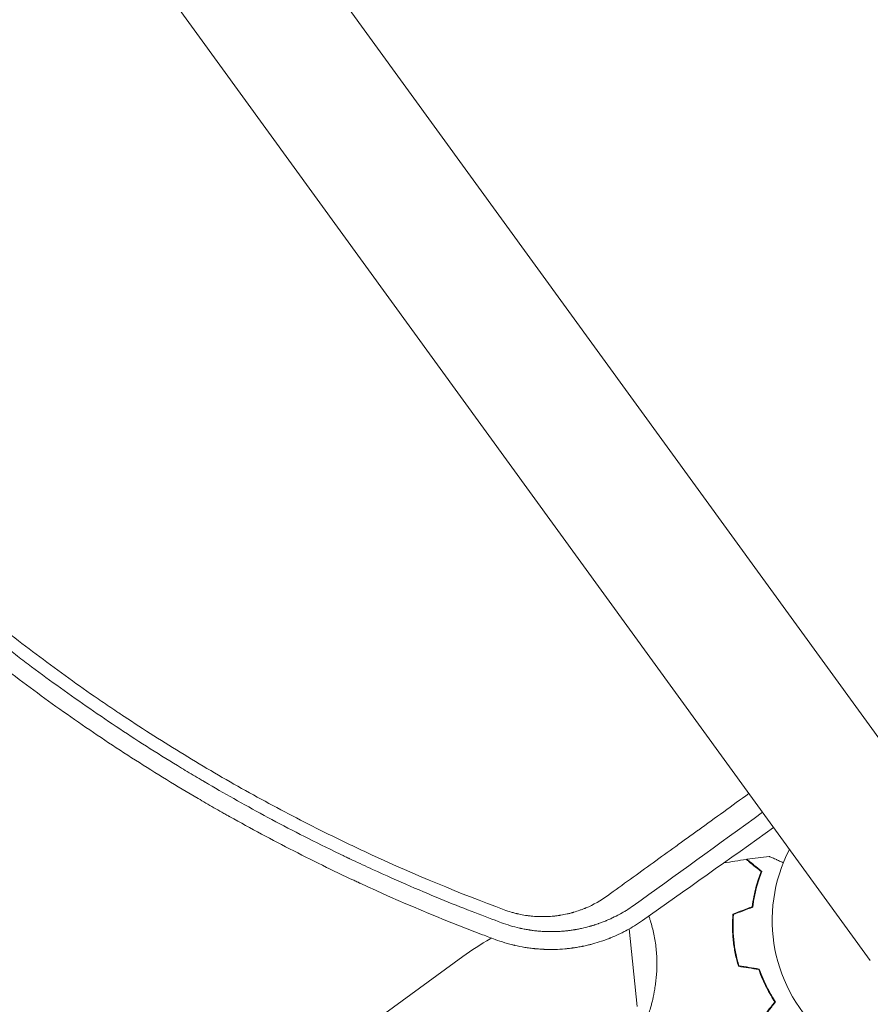
# Model space of a CAD drawing. Units: millimetres. Extents: x -7830 to 6103, y -4077 to 4338.
# Drawn here: x -3147 to -2849, y -364 to -18 of the extents above; entities that cross this region are included whole.
import ezdxf

# ---------------------------------------------------------------- set-up
doc = ezdxf.new("R2010")
doc.units = ezdxf.units.MM
doc.header["$LTSCALE"] = 20
doc.layers.add('2d', color=230, linetype='Continuous')

msp = doc.modelspace()

# ---------------------------------------------------------------- linework, layer by layer
at = {"layer": '2d', "lineweight": 0}
for p, q in [((-2809.51, -320.16, 709.09), (-3445.49, 555.2, 709.09)), ((-3484.56, 526.8, 709.09), (-2848.58, -348.55, 709.09)), ((-2933.29, -337.44, 709.09), (-2930.44, -364.62, 709.09)), ((-2991.7, -347.16, 709.09), (-4222.83, -1241.63, 709.09)), ((-2895.56, -348.07, 709.09), (-2895.38, -347.95, 709.09)), ((-2893.68, -350.73, 709.09), (-2893.46, -350.57, 709.09)), ((-2925.33, -363.58, 709.09), (-2925.33, -363.58, 709.09)), ((-2882.41, -363.49, 709.09), (-2882.3, -363.64, 709.09))]:
    msp.add_line(p, q, dxfattribs=at)
msp.add_arc((-2829.04, -334.36, 709.09), 54, 152.5656, 99.4344, dxfattribs=at)
for points, knots in [([(-3288.47, -86.4, 709.09), (-3283.73, -93.4, 709.09), (-3278.88, -100.29, 709.09), (-3271.43, -110.43, 709.09), (-3268.92, -113.78, 709.09), (-3265.11, -118.76, 709.09), (-3263.2, -121.23, 709.09), (-3260.95, -124.1, 709.09), (-3259.82, -125.53, 709.09), (-3259.34, -126.14, 709.09), (-3259.01, -126.55, 709.09), (-3258.85, -126.75, 709.09), (-3253.47, -133.51, 709.09), (-3248.12, -139.97, 709.09), (-3239.89, -149.52, 709.09), (-3235.73, -154.26, 709.09), (-3230.79, -159.71, 709.09), (-3228.3, -162.43, 709.09), (-3227.05, -163.78, 709.09), (-3226.51, -164.36, 709.09), (-3226.15, -164.74, 709.09), (-3225.97, -164.93, 709.09), (-3220.02, -171.32, 709.09), (-3214.15, -177.38, 709.09), (-3205.19, -186.27, 709.09), (-3202.18, -189.2, 709.09), (-3197.63, -193.54, 709.09), (-3195.35, -195.7, 709.09), (-3193.05, -197.83, 709.09), (-3191.52, -199.26, 709.09), (-3190.75, -199.96, 709.09), (-3183.81, -206.33, 709.09), (-3177.51, -211.89, 709.09), (-3167.89, -220.05, 709.09), (-3164.65, -222.74, 709.09), (-3159.75, -226.74, 709.09), (-3157.29, -228.73, 709.09), (-3154.4, -231.02, 709.09), (-3152.95, -232.17, 709.09), (-3152.33, -232.66, 709.09), (-3151.91, -232.98, 709.09), (-3151.7, -233.15, 709.09), (-3144.89, -238.48, 709.09), (-3138.18, -243.53, 709.09), (-3127.97, -250.91, 709.09), (-3122.83, -254.54, 709.09), (-3116.77, -258.7, 709.09), (-3113.72, -260.76, 709.09), (-3112.19, -261.78, 709.09), (-3111.43, -262.29, 709.09), (-3111.1, -262.51, 709.09), (-3110.88, -262.65, 709.09), (-3110.77, -262.73, 709.09), (-3103.73, -267.4, 709.09), (-3096.71, -271.88, 709.09), (-3086.03, -278.39, 709.09), (-3082.45, -280.53, 709.09), (-3075.25, -284.74, 709.09), (-3071.63, -286.81, 709.09), (-3060.7, -292.91, 709.09), (-3053.34, -296.83, 709.09), (-3042.21, -302.49, 709.09), (-3038.49, -304.34, 709.09), (-3032.88, -307.06, 709.09), (-3031, -307.96, 709.09), (-3027.25, -309.74, 709.09), (-3025.36, -310.62, 709.09), (-3008.42, -318.43, 709.09), (-2992.95, -324.85, 709.09), (-2977.14, -330.7, 709.09)], [0, 0, 0, 0, 0.0625, 0.0625, 0.09375, 0.09375, 0.109375, 0.117187, 0.121094, 0.123047, 0.123047, 0.125, 0.125, 0.1875, 0.1875, 0.21875, 0.234375, 0.242187, 0.246094, 0.248047, 0.248047, 0.25, 0.25, 0.3125, 0.3125, 0.34375, 0.34375, 0.359375, 0.367187, 0.367187, 0.375, 0.375, 0.4375, 0.4375, 0.46875, 0.46875, 0.484375, 0.492187, 0.496094, 0.498047, 0.498047, 0.5, 0.5, 0.5625, 0.5625, 0.59375, 0.609375, 0.617187, 0.621094, 0.623047, 0.624023, 0.624023, 0.625, 0.625, 0.6875, 0.6875, 0.71875, 0.71875, 0.75, 0.75, 0.8125, 0.8125, 0.84375, 0.84375, 0.859375, 0.859375, 0.875, 0.875, 1, 1, 1, 1]), ([(-2978.12, -335.23, 709.09), (-2983.93, -333.08, 709.09), (-2990.64, -330.51, 709.09), (-3005.76, -324.34, 709.09), (-3014.17, -320.74, 709.09), (-3025.68, -315.47, 709.09), (-3028.04, -314.38, 709.09), (-3030.74, -313.1, 709.09), (-3031.07, -312.94, 709.09), (-3031.41, -312.78, 709.09), (-3031.49, -312.75, 709.09), (-3031.52, -312.73, 709.09), (-3031.62, -312.69, 709.09), (-3031.81, -312.59, 709.09), (-3032.53, -312.25, 709.09), (-3034.22, -311.44, 709.09), (-3035.77, -310.7, 709.09), (-3040.89, -308.21, 709.09), (-3044.87, -306.22, 709.09), (-3056.53, -300.26, 709.09), (-3063.88, -296.3, 709.09), (-3074.33, -290.45, 709.09), (-3077.71, -288.51, 709.09), (-3081.4, -286.35, 709.09), (-3081.86, -286.08, 709.09), (-3082.32, -285.81, 709.09), (-3082.4, -285.77, 709.09), (-3082.43, -285.75, 709.09), (-3082.49, -285.72, 709.09), (-3082.63, -285.63, 709.09), (-3083.01, -285.41, 709.09), (-3084.29, -284.66, 709.09), (-3087.3, -282.87, 709.09), (-3097.42, -276.75, 709.09), (-3106.41, -271.02, 709.09), (-3120.53, -261.61, 709.09), (-3127.46, -256.8, 709.09), (-3137.66, -249.43, 709.09), (-3141.03, -246.94, 709.09), (-3146.03, -243.17, 709.09), (-3147.69, -241.91, 709.09), (-3150.16, -240.01, 709.09), (-3151.39, -239.06, 709.09), (-3152.82, -237.95, 709.09), (-3153.54, -237.39, 709.09), (-3153.9, -237.11, 709.09), (-3154.07, -236.97, 709.09), (-3154.16, -236.9, 709.09), (-3154.21, -236.87, 709.09), (-3154.23, -236.85, 709.09), (-3154.24, -236.84, 709.09), (-3154.25, -236.84, 709.09), (-3159.14, -233, 709.09), (-3164.77, -228.48, 709.09), (-3177.37, -217.93, 709.09), (-3184.33, -211.89, 709.09), (-3193.75, -203.3, 709.09), (-3195.67, -201.52, 709.09), (-3197.87, -199.47, 709.09), (-3198.14, -199.21, 709.09), (-3198.42, -198.95, 709.09), (-3198.48, -198.89, 709.09), (-3198.51, -198.87, 709.09), (-3198.6, -198.79, 709.09), (-3198.77, -198.62, 709.09), (-3199.41, -198.02, 709.09), (-3200.91, -196.61, 709.09), (-3202.27, -195.31, 709.09), (-3206.74, -191.03, 709.09), (-3210.14, -187.7, 709.09), (-3219.84, -178, 709.09), (-3225.63, -171.94, 709.09), (-3233.41, -163.53, 709.09), (-3235.86, -160.84, 709.09), (-3238.44, -157.96, 709.09), (-3238.73, -157.64, 709.09), (-3239.15, -157.16, 709.09), (-3239.29, -157.01, 709.09), (-3239.56, -156.7, 709.09), (-3240.25, -155.92, 709.09), (-3240.96, -155.12, 709.09), (-3242.7, -153.16, 709.09), (-3243.89, -151.79, 709.09), (-3250.06, -144.68, 709.09), (-3255.61, -138.07, 709.09), (-3263.22, -128.56, 709.09), (-3264.77, -126.6, 709.09), (-3266.56, -124.31, 709.09), (-3266.75, -124.06, 709.09), (-3267, -123.74, 709.09), (-3267.05, -123.68, 709.09), (-3267.15, -123.55, 709.09), (-3267.29, -123.37, 709.09), (-3267.82, -122.69, 709.09), (-3269.04, -121.11, 709.09), (-3270.15, -119.66, 709.09), (-3273.79, -114.89, 709.09), (-3276.53, -111.21, 709.09), (-3284.25, -100.64, 709.09), (-3288.74, -94.19, 709.09), (-3292.64, -88.42, 709.09)], [0, 0, 0, 0, 0.0625, 0.0625, 0.125, 0.125, 0.140625, 0.140625, 0.142578, 0.142822, 0.142822, 0.143066, 0.143066, 0.143555, 0.144531, 0.148438, 0.15625, 0.15625, 0.1875, 0.1875, 0.25, 0.25, 0.28125, 0.28125, 0.285156, 0.285645, 0.285645, 0.285889, 0.285889, 0.286133, 0.287109, 0.289063, 0.296875, 0.3125, 0.375, 0.375, 0.4375, 0.4375, 0.46875, 0.46875, 0.484375, 0.484375, 0.492188, 0.496094, 0.498047, 0.499023, 0.499512, 0.499756, 0.499878, 0.499939, 0.499939, 0.5, 0.5, 0.5625, 0.5625, 0.625, 0.625, 0.640625, 0.640625, 0.642578, 0.642822, 0.642822, 0.643066, 0.643066, 0.643555, 0.644531, 0.648438, 0.65625, 0.65625, 0.6875, 0.6875, 0.75, 0.75, 0.78125, 0.78125, 0.785156, 0.785156, 0.787109, 0.787109, 0.789063, 0.796875, 0.796875, 0.8125, 0.8125, 0.875, 0.875, 0.890625, 0.890625, 0.892578, 0.892578, 0.893066, 0.893066, 0.893555, 0.894531, 0.898438, 0.90625, 0.90625, 0.9375, 0.9375, 1, 1, 1, 1]), ([(-3297.83, -91.99, 709.09), (-3293.09, -98.98, 709.09), (-3288.2, -105.91, 709.09), (-3280.62, -116.22, 709.09), (-3276.76, -121.35, 709.09), (-3272.17, -127.29, 709.09), (-3269.84, -130.25, 709.09), (-3268.67, -131.73, 709.09), (-3268.17, -132.37, 709.09), (-3267.83, -132.79, 709.09), (-3267.66, -133, 709.09), (-3262.08, -140, 709.09), (-3256.6, -146.6, 709.09), (-3248.28, -156.24, 709.09), (-3245.49, -159.41, 709.09), (-3241.28, -164.1, 709.09), (-3239.18, -166.43, 709.09), (-3236.71, -169.11, 709.09), (-3235.47, -170.45, 709.09), (-3234.94, -171.02, 709.09), (-3234.59, -171.4, 709.09), (-3234.41, -171.59, 709.09), (-3228.53, -177.91, 709.09), (-3222.66, -183.97, 709.09), (-3213.62, -192.96, 709.09), (-3209.04, -197.43, 709.09), (-3203.59, -202.6, 709.09), (-3200.83, -205.17, 709.09), (-3199.45, -206.45, 709.09), (-3198.76, -207.09, 709.09), (-3198.46, -207.36, 709.09), (-3198.26, -207.55, 709.09), (-3198.16, -207.64, 709.09), (-3191.64, -213.64, 709.09), (-3185.16, -219.36, 709.09), (-3175.38, -227.68, 709.09), (-3170.47, -231.77, 709.09), (-3164.72, -236.42, 709.09), (-3161.83, -238.72, 709.09), (-3160.39, -239.87, 709.09), (-3159.67, -240.44, 709.09), (-3159.36, -240.68, 709.09), (-3159.15, -240.84, 709.09), (-3159.05, -240.92, 709.09), (-3152.24, -246.27, 709.09), (-3145.4, -251.44, 709.09), (-3131.54, -261.49, 709.09), (-3124.52, -266.38, 709.09), (-3110.27, -275.89, 709.09), (-3103.05, -280.51, 709.09), (-3092.07, -287.24, 709.09), (-3086.54, -290.55, 709.09), (-3080.03, -294.33, 709.09), (-3076.76, -296.19, 709.09), (-3075.12, -297.12, 709.09), (-3074.3, -297.58, 709.09), (-3073.89, -297.81, 709.09), (-3073.71, -297.91, 709.09), (-3073.59, -297.98, 709.09), (-3073.53, -298.01, 709.09), (-3066.17, -302.14, 709.09), (-3058.71, -306.14, 709.09), (-3047.27, -311.98, 709.09), (-3043.42, -313.9, 709.09), (-3037.58, -316.75, 709.09), (-3034.65, -318.16, 709.09), (-3031.2, -319.78, 709.09), (-3029.47, -320.59, 709.09), (-3028.6, -321, 709.09), (-3028.23, -321.17, 709.09), (-3027.98, -321.28, 709.09), (-3027.85, -321.34, 709.09), (-3013.48, -327.99, 709.09), (-2999.15, -334, 709.09), (-2984.76, -339.46, 709.09)], [0, 0, 0, 0, 0.0625, 0.0625, 0.09375, 0.109375, 0.1171875, 0.1210938, 0.1230469, 0.1230469, 0.125, 0.125, 0.1875, 0.1875, 0.21875, 0.21875, 0.234375, 0.2421875, 0.2460938, 0.2480469, 0.2480469, 0.25, 0.25, 0.3125, 0.3125, 0.34375, 0.359375, 0.3671875, 0.3710938, 0.3730469, 0.3740234, 0.3740234, 0.375, 0.375, 0.4375, 0.4375, 0.46875, 0.484375, 0.4921875, 0.4960938, 0.4980469, 0.4990234, 0.4990234, 0.5, 0.5, 0.5625, 0.5625, 0.625, 0.625, 0.6875, 0.6875, 0.71875, 0.734375, 0.7421875, 0.7460938, 0.7480469, 0.7490234, 0.7495117, 0.7495117, 0.75, 0.75, 0.8125, 0.8125, 0.84375, 0.84375, 0.859375, 0.8671875, 0.8710938, 0.8730469, 0.8740234, 0.8740234, 0.875, 0.875, 0.988428, 0.988428, 0.988428, 0.988428]), ([(-2940.87, -325.76, 709.09), (-2935.51, -321.89, 709.09), (-2930.17, -318.03, 709.09), (-2922.2, -312.27, 709.09), (-2918.22, -309.39, 709.09), (-2913.59, -306.04, 709.09), (-2911.28, -304.37, 709.09), (-2910.13, -303.54, 709.09), (-2909.55, -303.12, 709.09), (-2909.26, -302.92, 709.09), (-2909.12, -302.81, 709.09), (-2909.05, -302.77, 709.09), (-2909.01, -302.74, 709.09), (-2908.99, -302.72, 709.09), (-2903.02, -298.41, 709.09), (-2897.1, -294.13, 709.09), (-2891.21, -289.87, 709.09)], [0, 0, 0, 0, 0.25, 0.25, 0.375, 0.4375, 0.46875, 0.484375, 0.4921875, 0.4960938, 0.4980469, 0.4990234, 0.4990234, 0.5, 0.5, 0.7711336, 0.7711336, 0.7711336, 0.7711336]), ([(-2886.89, -317.31, 709.09), (-2887.5, -316.82, 709.09), (-2888.06, -316.36, 709.09), (-2889.1, -315.52, 709.09), (-2889.58, -315.13, 709.09), (-2890.22, -314.61, 709.09), (-2890.42, -314.45, 709.09), (-2890.79, -314.15, 709.09), (-2890.97, -314.01, 709.09), (-2891.43, -313.63, 709.09), (-2891.67, -313.44, 709.09), (-2891.93, -313.23, 709.09), (-2892, -313.17, 709.09), (-2892.09, -313.1, 709.09), (-2892.12, -313.07, 709.09), (-2892.15, -313.05, 709.09), (-2892.16, -313.04, 709.09), (-2892.18, -313.03, 709.09), (-2892.18, -313.02, 709.09), (-2892.19, -313.02, 709.09), (-2892.19, -313.02, 709.09), (-2892.19, -313.02, 709.09)], [0, 0, 0, 0, 0.00350666, 0.00350666, 0.00701332, 0.00701332, 0.00876665, 0.00876665, 0.01051997, 0.01051997, 0.01402663, 0.01402663, 0.01577996, 0.01577996, 0.01753329, 0.01753329, 0.02103995, 0.02103995, 0.02454661, 0.02454661, 0.02744921, 0.02744921, 0.02744921, 0.02744921]), ([(-2886.65, -317.24, 709.09), (-2887.26, -316.75, 709.09), (-2887.82, -316.3, 709.09), (-2888.86, -315.46, 709.09), (-2889.33, -315.07, 709.09), (-2889.97, -314.56, 709.09), (-2890.17, -314.4, 709.09), (-2890.54, -314.1, 709.09), (-2890.71, -313.96, 709.09), (-2891.17, -313.58, 709.09), (-2891.42, -313.39, 709.09), (-2891.67, -313.18, 709.09), (-2891.73, -313.13, 709.09), (-2891.8, -313.07, 709.09), (-2891.82, -313.06, 709.09), (-2891.85, -313.04, 709.09), (-2891.86, -313.03, 709.09), (-2891.88, -313.01, 709.09), (-2891.89, -313, 709.09), (-2891.91, -312.99, 709.09), (-2891.91, -312.99, 709.09), (-2891.92, -312.98, 709.09), (-2891.92, -312.98, 709.09), (-2891.92, -312.98, 709.09)], [0, 0, 0, 0, 0.0035063, 0.0035063, 0.0070126, 0.0070126, 0.00876575, 0.00876575, 0.0105189, 0.0105189, 0.0140252, 0.0140252, 0.01577835, 0.01577835, 0.01665493, 0.01665493, 0.0175315, 0.0175315, 0.02103781, 0.02103781, 0.02454411, 0.02454411, 0.0274484, 0.0274484, 0.0274484, 0.0274484]), ([(-2884.07, -311.97, 709.09), (-2884.07, -311.97, 709.09), (-2884.06, -311.97, 709.09), (-2884.05, -311.98, 709.09), (-2884.04, -311.98, 709.09), (-2884.02, -311.99, 709.09), (-2884.02, -311.99, 709.09), (-2884.01, -311.99, 709.09)], [0.032466378, 0.032466378, 0.032466378, 0.032466378, 0.03756195, 0.03756195, 0.041318145, 0.041318145, 0.042083011, 0.042083011, 0.042083011, 0.042083011]), ([(-2884.07, -311.97, 709.09), (-2884.07, -311.97, 709.09), (-2884.06, -311.97, 709.09), (-2884.05, -311.98, 709.09), (-2884.04, -311.98, 709.09), (-2884.02, -311.99, 709.09), (-2884.02, -311.99, 709.09), (-2884, -312, 709.09), (-2883.99, -312.01, 709.09), (-2883.91, -312.04, 709.09), (-2883.82, -312.08, 709.09), (-2883.45, -312.24, 709.09), (-2883.07, -312.41, 709.09), (-2882.35, -312.73, 709.09), (-2882.08, -312.85, 709.09), (-2881.51, -313.11, 709.09), (-2881.2, -313.25, 709.09), (-2880.34, -313.63, 709.09), (-2879.75, -313.89, 709.09), (-2879.13, -314.17, 709.09)], [0.03093242, 0.03093242, 0.03093242, 0.03093242, 0.03756195, 0.03756195, 0.04131815, 0.04131815, 0.04225719, 0.04225719, 0.04319624, 0.04319624, 0.04507434, 0.04507434, 0.04883054, 0.04883054, 0.05070863, 0.05070863, 0.05258673, 0.05258673, 0.0557087, 0.0557087, 0.0557087, 0.0557087]), ([(-2890.04, -329.62, 709.09), (-2889.89, -328.38, 709.09), (-2889.7, -327.2, 709.09), (-2889.25, -324.93, 709.09), (-2889, -323.85, 709.09), (-2888.45, -321.79, 709.09), (-2888.15, -320.81, 709.09), (-2887.53, -318.96, 709.09), (-2887.21, -318.1, 709.09), (-2886.89, -317.31, 709.09)], [0, 0, 0, 0, 0.00398181, 0.00398181, 0.00796362, 0.00796362, 0.01194542, 0.01194542, 0.01592723, 0.01592723, 0.01592723, 0.01592723]), ([(-2889.86, -329.76, 709.09), (-2889.71, -328.5, 709.09), (-2889.51, -327.3, 709.09), (-2889.06, -324.99, 709.09), (-2888.8, -323.9, 709.09), (-2888.38, -322.32, 709.09), (-2888.24, -321.81, 709.09), (-2887.93, -320.82, 709.09), (-2887.78, -320.33, 709.09), (-2887.3, -318.92, 709.09), (-2886.98, -318.04, 709.09), (-2886.65, -317.24, 709.09)], [0, 0, 0, 0, 0.00404294, 0.00404294, 0.00808588, 0.00808588, 0.01010735, 0.01010735, 0.01212882, 0.01212882, 0.01617176, 0.01617176, 0.01617176, 0.01617176]), ([(-2977.14, -330.7, 709.09), (-2976.32, -331, 709.09), (-2975.08, -331.42, 709.09), (-2973.62, -331.82, 709.09), (-2972.88, -332.01, 709.09), (-2972.51, -332.1, 709.09), (-2972.35, -332.13, 709.09), (-2972.25, -332.16, 709.09), (-2972.19, -332.17, 709.09), (-2971.32, -332.37, 709.09), (-2970.07, -332.6, 709.09), (-2968.59, -332.81, 709.09), (-2967.84, -332.89, 709.09), (-2967.47, -332.93, 709.09), (-2967.31, -332.95, 709.09), (-2967.2, -332.96, 709.09), (-2967.15, -332.96, 709.09), (-2966.27, -333.04, 709.09), (-2965.02, -333.11, 709.09), (-2963.57, -333.12, 709.09), (-2962.84, -333.11, 709.09), (-2962.48, -333.1, 709.09), (-2962.32, -333.1, 709.09), (-2962.22, -333.09, 709.09), (-2962.17, -333.09, 709.09), (-2961.31, -333.06, 709.09), (-2960.1, -332.97, 709.09), (-2958.7, -332.81, 709.09), (-2958.01, -332.71, 709.09), (-2957.66, -332.66, 709.09), (-2957.51, -332.63, 709.09), (-2957.41, -332.62, 709.09), (-2957.36, -332.61, 709.09), (-2956.54, -332.47, 709.09), (-2955.39, -332.25, 709.09), (-2954.06, -331.93, 709.09), (-2953.4, -331.75, 709.09), (-2953.08, -331.66, 709.09), (-2952.94, -331.62, 709.09), (-2952.84, -331.59, 709.09), (-2952.79, -331.58, 709.09), (-2952.02, -331.35, 709.09), (-2950.95, -331.01, 709.09), (-2949.72, -330.55, 709.09), (-2949.1, -330.3, 709.09), (-2948.8, -330.18, 709.09), (-2948.67, -330.13, 709.09), (-2948.58, -330.09, 709.09), (-2948.54, -330.07, 709.09), (-2945.78, -328.91, 709.09), (-2943.24, -327.47, 709.09), (-2940.87, -325.76, 709.09)], [0, 0, 0, 0, 0.0625, 0.09375, 0.109375, 0.117187, 0.121094, 0.121094, 0.125, 0.125, 0.1875, 0.21875, 0.234375, 0.242188, 0.246094, 0.246094, 0.25, 0.25, 0.3125, 0.34375, 0.359375, 0.367188, 0.371094, 0.371094, 0.375, 0.375, 0.4375, 0.46875, 0.484375, 0.492187, 0.496094, 0.496094, 0.5, 0.5, 0.5625, 0.59375, 0.609375, 0.617188, 0.621094, 0.621094, 0.625, 0.625, 0.6875, 0.71875, 0.734375, 0.742188, 0.746094, 0.746094, 0.75, 0.75, 1, 1, 1, 1]), ([(-2931.81, -329.29, 709.09), (-2932.65, -329.87, 709.09), (-2933.47, -330.41, 709.09), (-2934.65, -331.14, 709.09), (-2935.04, -331.37, 709.09), (-2935.61, -331.7, 709.09), (-2935.89, -331.87, 709.09), (-2936.22, -332.05, 709.09), (-2936.38, -332.14, 709.09), (-2936.46, -332.18, 709.09), (-2936.5, -332.2, 709.09), (-2936.52, -332.21, 709.09), (-2936.53, -332.22, 709.09), (-2936.53, -332.22, 709.09), (-2937.41, -332.7, 709.09), (-2938.27, -333.14, 709.09), (-2939.55, -333.74, 709.09), (-2939.97, -333.94, 709.09), (-2940.6, -334.22, 709.09), (-2940.92, -334.35, 709.09), (-2941.28, -334.5, 709.09), (-2941.46, -334.58, 709.09), (-2941.55, -334.62, 709.09), (-2941.6, -334.64, 709.09), (-2941.62, -334.64, 709.09), (-2941.63, -334.65, 709.09), (-2941.64, -334.65, 709.09), (-2942.14, -334.86, 709.09), (-2942.61, -335.04, 709.09), (-2943.28, -335.29, 709.09), (-2943.61, -335.41, 709.09), (-2943.97, -335.54, 709.09), (-2944.15, -335.6, 709.09), (-2944.24, -335.63, 709.09), (-2944.28, -335.65, 709.09), (-2944.3, -335.65, 709.09), (-2944.31, -335.66, 709.09), (-2944.32, -335.66, 709.09), (-2944.56, -335.74, 709.09), (-2944.91, -335.86, 709.09), (-2945.3, -335.99, 709.09), (-2945.5, -336.05, 709.09), (-2945.6, -336.08, 709.09), (-2945.65, -336.1, 709.09), (-2945.68, -336.1, 709.09), (-2945.69, -336.11, 709.09), (-2945.69, -336.11, 709.09), (-2945.7, -336.11, 709.09), (-2945.7, -336.11, 709.09), (-2945.78, -336.14, 709.09), (-2945.93, -336.18, 709.09), (-2946.28, -336.29, 709.09), (-2946.41, -336.33, 709.09), (-2946.65, -336.4, 709.09), (-2946.77, -336.43, 709.09), (-2946.93, -336.48, 709.09), (-2947.01, -336.5, 709.09), (-2947.05, -336.51, 709.09), (-2947.07, -336.52, 709.09), (-2947.08, -336.52, 709.09), (-2947.09, -336.52, 709.09), (-2947.09, -336.52, 709.09), (-2948.03, -336.79, 709.09), (-2948.99, -337.02, 709.09), (-2950.45, -337.34, 709.09), (-2951.18, -337.49, 709.09), (-2952.05, -337.65, 709.09), (-2952.48, -337.72, 709.09), (-2952.7, -337.75, 709.09), (-2952.81, -337.77, 709.09), (-2952.86, -337.78, 709.09), (-2952.89, -337.78, 709.09), (-2952.9, -337.78, 709.09), (-2952.91, -337.79, 709.09), (-2953.33, -337.85, 709.09), (-2953.82, -337.92, 709.09), (-2954.51, -338.01, 709.09), (-2954.67, -338.03, 709.09), (-2954.83, -338.05, 709.09), (-2954.87, -338.05, 709.09), (-2954.89, -338.05, 709.09), (-2954.94, -338.06, 709.09), (-2955.04, -338.07, 709.09), (-2955.39, -338.11, 709.09), (-2955.84, -338.15, 709.09), (-2956.22, -338.19, 709.09), (-2956.4, -338.2, 709.09), (-2956.46, -338.21, 709.09), (-2956.58, -338.22, 709.09), (-2956.88, -338.24, 709.09), (-2957.44, -338.28, 709.09), (-2957.96, -338.31, 709.09), (-2958.36, -338.33, 709.09), (-2958.49, -338.34, 709.09), (-2958.77, -338.35, 709.09), (-2958.91, -338.35, 709.09), (-2959.6, -338.37, 709.09), (-2960.13, -338.38, 709.09), (-2960.9, -338.38, 709.09), (-2961.16, -338.38, 709.09), (-2961.65, -338.37, 709.09), (-2961.91, -338.37, 709.09), (-2962.44, -338.35, 709.09), (-2962.72, -338.34, 709.09), (-2963.01, -338.32, 709.09), (-2963.04, -338.32, 709.09), (-2963.05, -338.32, 709.09), (-2963.11, -338.32, 709.09), (-2963.22, -338.31, 709.09), (-2963.48, -338.3, 709.09), (-2963.69, -338.29, 709.09), (-2964.11, -338.26, 709.09), (-2964.38, -338.24, 709.09), (-2964.77, -338.21, 709.09), (-2964.96, -338.19, 709.09), (-2965.17, -338.18, 709.09), (-2965.26, -338.17, 709.09), (-2965.32, -338.16, 709.09), (-2965.35, -338.16, 709.09), (-2965.82, -338.11, 709.09), (-2966.34, -338.06, 709.09), (-2967.02, -337.97, 709.09), (-2967.09, -337.96, 709.09), (-2967.19, -337.95, 709.09), (-2967.21, -337.95, 709.09), (-2967.24, -337.94, 709.09), (-2967.29, -337.94, 709.09), (-2967.48, -337.91, 709.09), (-2967.78, -337.87, 709.09), (-2968.11, -337.82, 709.09), (-2968.31, -337.79, 709.09), (-2968.45, -337.77, 709.09), (-2968.51, -337.76, 709.09), (-2969.12, -337.66, 709.09), (-2969.93, -337.52, 709.09), (-2970.86, -337.33, 709.09), (-2971.32, -337.23, 709.09), (-2971.52, -337.19, 709.09), (-2971.65, -337.16, 709.09), (-2971.71, -337.14, 709.09), (-2973.93, -336.64, 709.09), (-2976.05, -336, 709.09), (-2978.12, -335.23, 709.09)], [0, 0, 0, 0, 0.0625, 0.0625, 0.09375, 0.09375, 0.109375, 0.117188, 0.121094, 0.123047, 0.124023, 0.124512, 0.124512, 0.125, 0.125, 0.1875, 0.1875, 0.21875, 0.21875, 0.234375, 0.242188, 0.246094, 0.248047, 0.249023, 0.249512, 0.249512, 0.25, 0.25, 0.28125, 0.28125, 0.296875, 0.304688, 0.308594, 0.310547, 0.311523, 0.312012, 0.312012, 0.3125, 0.3125, 0.328125, 0.335938, 0.339844, 0.341797, 0.342773, 0.343262, 0.343506, 0.343628, 0.343628, 0.34375, 0.34375, 0.359375, 0.359375, 0.367188, 0.367188, 0.371094, 0.373047, 0.374023, 0.374512, 0.374756, 0.374878, 0.374878, 0.375, 0.375, 0.4375, 0.4375, 0.46875, 0.484375, 0.492188, 0.496094, 0.498047, 0.499023, 0.499512, 0.499512, 0.5, 0.5, 0.53125, 0.53125, 0.539063, 0.540039, 0.540039, 0.541016, 0.541016, 0.542969, 0.546875, 0.5625, 0.570313, 0.570313, 0.574219, 0.574219, 0.578125, 0.59375, 0.609375, 0.609375, 0.617188, 0.617188, 0.625, 0.625, 0.65625, 0.65625, 0.671875, 0.671875, 0.6875, 0.6875, 0.703125, 0.704102, 0.704102, 0.705078, 0.705078, 0.707031, 0.710938, 0.71875, 0.71875, 0.734375, 0.734375, 0.742188, 0.746094, 0.748047, 0.748047, 0.75, 0.75, 0.78125, 0.78125, 0.785156, 0.785156, 0.786133, 0.786133, 0.787109, 0.789063, 0.796875, 0.804688, 0.808594, 0.808594, 0.8125, 0.8125, 0.84375, 0.859375, 0.867188, 0.871094, 0.871094, 0.875, 0.875, 1, 1, 1, 1]), ([(-2980.35, -341.12, 709.09), (-2979.22, -341.54, 709.09), (-2978.07, -341.93, 709.09), (-2976.33, -342.45, 709.09), (-2975.46, -342.7, 709.09), (-2974.43, -342.96, 709.09), (-2973.92, -343.08, 709.09), (-2973.66, -343.15, 709.09), (-2973.55, -343.17, 709.09), (-2973.47, -343.19, 709.09), (-2973.43, -343.2, 709.09), (-2972.27, -343.47, 709.09), (-2971.11, -343.7, 709.09), (-2969.35, -343.99, 709.09), (-2968.47, -344.12, 709.09), (-2967.42, -344.25, 709.09), (-2966.9, -344.31, 709.09), (-2966.63, -344.33, 709.09), (-2966.5, -344.35, 709.09), (-2966.43, -344.36, 709.09), (-2966.4, -344.36, 709.09), (-2966.39, -344.36, 709.09), (-2966.38, -344.36, 709.09), (-2965.84, -344.41, 709.09), (-2965.27, -344.46, 709.09), (-2964.39, -344.53, 709.09), (-2964.08, -344.54, 709.09), (-2963.62, -344.57, 709.09), (-2963.38, -344.58, 709.09), (-2963.11, -344.59, 709.09), (-2962.96, -344.6, 709.09), (-2962.9, -344.6, 709.09), (-2962.86, -344.6, 709.09), (-2962.84, -344.6, 709.09), (-2962.24, -344.62, 709.09), (-2961.65, -344.64, 709.09), (-2960.78, -344.64, 709.09), (-2960.34, -344.64, 709.09), (-2959.83, -344.63, 709.09), (-2959.57, -344.63, 709.09), (-2959.47, -344.62, 709.09), (-2959.39, -344.62, 709.09), (-2959.36, -344.62, 709.09), (-2958.12, -344.59, 709.09), (-2956.97, -344.52, 709.09), (-2955.73, -344.41, 709.09), (-2955.59, -344.4, 709.09), (-2955.31, -344.37, 709.09), (-2955.17, -344.36, 709.09), (-2954.75, -344.32, 709.09), (-2954.18, -344.25, 709.09), (-2953.48, -344.16, 709.09), (-2952.99, -344.1, 709.09), (-2952.74, -344.06, 709.09), (-2952.62, -344.04, 709.09), (-2952.56, -344.03, 709.09), (-2952.54, -344.03, 709.09), (-2952.52, -344.03, 709.09), (-2952.51, -344.03, 709.09), (-2952.02, -343.95, 709.09), (-2951.49, -343.87, 709.09), (-2950.63, -343.71, 709.09), (-2950.33, -343.66, 709.09), (-2949.95, -343.58, 709.09), (-2949.87, -343.57, 709.09), (-2949.73, -343.54, 709.09), (-2949.52, -343.5, 709.09), (-2948.75, -343.34, 709.09), (-2948.07, -343.18, 709.09), (-2947.4, -343.02, 709.09), (-2947.27, -342.99, 709.09), (-2947.02, -342.93, 709.09), (-2946.66, -342.83, 709.09), (-2946.29, -342.74, 709.09), (-2945.04, -342.4, 709.09), (-2944.02, -342.09, 709.09), (-2942.43, -341.56, 709.09), (-2941.63, -341.27, 709.09), (-2940.67, -340.91, 709.09), (-2940.19, -340.72, 709.09), (-2939.94, -340.63, 709.09), (-2939.82, -340.58, 709.09), (-2939.76, -340.55, 709.09), (-2939.74, -340.54, 709.09), (-2939.72, -340.53, 709.09), (-2939.71, -340.53, 709.09), (-2938.77, -340.15, 709.09), (-2937.82, -339.73, 709.09), (-2936.37, -339.05, 709.09), (-2935.88, -338.81, 709.09), (-2935.15, -338.44, 709.09), (-2934.78, -338.25, 709.09), (-2934.35, -338.02, 709.09), (-2934.14, -337.91, 709.09), (-2934.03, -337.85, 709.09), (-2933.97, -337.82, 709.09), (-2933.95, -337.81, 709.09), (-2933.94, -337.8, 709.09), (-2933.93, -337.79, 709.09), (-2932.37, -336.94, 709.09), (-2930.56, -335.86, 709.09), (-2928.55, -334.45, 709.09)], [0, 0, 0, 0, 0.0625, 0.0625, 0.09375, 0.109375, 0.117188, 0.121094, 0.123047, 0.123047, 0.125, 0.125, 0.1875, 0.1875, 0.21875, 0.234375, 0.242188, 0.246094, 0.248047, 0.249023, 0.249512, 0.249512, 0.25, 0.25, 0.28125, 0.28125, 0.296875, 0.296875, 0.304688, 0.308594, 0.310547, 0.311523, 0.311523, 0.3125, 0.3125, 0.34375, 0.34375, 0.359375, 0.367188, 0.371094, 0.373047, 0.373047, 0.375, 0.375, 0.4375, 0.4375, 0.445313, 0.445313, 0.453125, 0.453125, 0.46875, 0.484375, 0.492188, 0.496094, 0.498047, 0.499023, 0.499512, 0.499512, 0.5, 0.5, 0.53125, 0.53125, 0.546875, 0.546875, 0.550781, 0.550781, 0.554688, 0.5625, 0.59375, 0.59375, 0.601563, 0.601563, 0.609375, 0.625, 0.625, 0.6875, 0.6875, 0.71875, 0.734375, 0.742188, 0.746094, 0.748047, 0.749023, 0.749512, 0.749512, 0.75, 0.75, 0.8125, 0.8125, 0.84375, 0.84375, 0.859375, 0.867188, 0.871094, 0.873047, 0.874023, 0.874512, 0.874512, 0.875, 0.875, 1, 1, 1, 1]), ([(-2926.35, -332.9, 709.09), (-2926.28, -333.11, 709.09), (-2926.21, -333.32, 709.09), (-2926.02, -333.89, 709.09), (-2925.91, -334.26, 709.09), (-2925.34, -336.1, 709.09), (-2924.93, -337.64, 709.09), (-2924.42, -340.08, 709.09), (-2924.26, -340.92, 709.09), (-2923.99, -342.6, 709.09), (-2923.88, -343.46, 709.09), (-2923.79, -344.31, 709.09)], [0.15129648, 0.15129648, 0.15129648, 0.15129648, 0.15207073, 0.15207073, 0.15334823, 0.15334823, 0.15845821, 0.15845821, 0.16101319, 0.16101319, 0.16356818, 0.16356818, 0.16356818, 0.16356818]), ([(-2896.81, -332.21, 709.09), (-2896.94, -333.71, 709.09), (-2896.99, -335.22, 709.09), (-2896.97, -337.54, 709.09), (-2896.95, -338.32, 709.09), (-2896.86, -339.89, 709.09), (-2896.79, -340.68, 709.09), (-2896.71, -341.47, 709.09)], [0, 0, 0, 0, 0.004702909, 0.004702909, 0.007054363, 0.007054363, 0.009405818, 0.009405818, 0.009405818, 0.009405818]), ([(-2896.62, -332.36, 709.09), (-2896.74, -333.83, 709.09), (-2896.79, -335.32, 709.09), (-2896.77, -337.59, 709.09), (-2896.74, -338.36, 709.09), (-2896.66, -339.9, 709.09), (-2896.59, -340.68, 709.09), (-2896.51, -341.45, 709.09)], [0, 0, 0, 0, 0.004616902, 0.004616902, 0.006925353, 0.006925353, 0.009233803, 0.009233803, 0.009233803, 0.009233803]), ([(-2981.61, -340.65, 709.09), (-2981.75, -340.73, 709.09), (-2981.9, -340.81, 709.09), (-2985.37, -342.81, 709.09), (-2988.59, -344.91, 709.09), (-2991.7, -347.16, 709.09)], [2.0942799, 2.0942799, 2.0942799, 2.0942799, 2.0987836, 2.0987836, 2.2050621, 2.2050621, 2.2050621, 2.2050621]), ([(-2896.71, -341.47, 709.09), (-2896.54, -343.04, 709.09), (-2896.31, -344.58, 709.09), (-2895.85, -346.85, 709.09), (-2895.68, -347.6, 709.09), (-2895.3, -349.09, 709.09), (-2895.1, -349.82, 709.09), (-2894.89, -350.54, 709.09)], [0.009405818, 0.009405818, 0.009405818, 0.009405818, 0.01410835, 0.01410835, 0.016459616, 0.016459616, 0.018810883, 0.018810883, 0.018810883, 0.018810883]), ([(-2896.51, -341.45, 709.09), (-2896.35, -342.99, 709.09), (-2896.12, -344.5, 709.09), (-2895.67, -346.74, 709.09), (-2895.5, -347.47, 709.09), (-2895.14, -348.94, 709.09), (-2894.94, -349.66, 709.09), (-2894.73, -350.36, 709.09)], [0.009233803, 0.009233803, 0.009233803, 0.009233803, 0.013850802, 0.013850802, 0.016159301, 0.016159301, 0.0184678, 0.0184678, 0.0184678, 0.0184678]), ([(-2923.79, -344.31, 709.09), (-2923.7, -345.17, 709.09), (-2923.63, -346.03, 709.09), (-2923.55, -347.72, 709.09), (-2923.52, -348.56, 709.09), (-2923.52, -349.8, 709.09), (-2923.53, -350.22, 709.09), (-2923.55, -351.04, 709.09), (-2923.56, -351.45, 709.09), (-2923.61, -352.66, 709.09), (-2923.67, -353.45, 709.09), (-2923.8, -354.98, 709.09), (-2923.88, -355.72, 709.09), (-2924.07, -357.16, 709.09), (-2924.17, -357.87, 709.09), (-2924.5, -359.88, 709.09), (-2924.75, -361.1, 709.09), (-2925.12, -362.76, 709.09), (-2925.25, -363.28, 709.09), (-2925.5, -364.26, 709.09), (-2925.62, -364.71, 709.09), (-2925.98, -365.94, 709.09), (-2926.2, -366.62, 709.09), (-2926.48, -367.4, 709.09), (-2926.57, -367.62, 709.09), (-2926.72, -367.96, 709.09), (-2926.79, -368.09, 709.09), (-2926.87, -368.21, 709.09), (-2926.9, -368.24, 709.09), (-2926.94, -368.28, 709.09), (-2926.96, -368.29, 709.09), (-2927.01, -368.29, 709.09), (-2927.03, -368.29, 709.09), (-2927.03, -368.29, 709.09), (-2927.03, -368.29, 709.09), (-2927.03, -368.29, 709.09)], [0.16356818, 0.16356818, 0.16356818, 0.16356818, 0.1661247, 0.1661247, 0.16868122, 0.16868122, 0.16995948, 0.16995948, 0.17123774, 0.17123774, 0.17379425, 0.17379425, 0.17635077, 0.17635077, 0.17890729, 0.17890729, 0.18402032, 0.18402032, 0.18657684, 0.18657684, 0.18913336, 0.18913336, 0.19424639, 0.19424639, 0.19680291, 0.19680291, 0.19935943, 0.19935943, 0.20063769, 0.20063769, 0.20191595, 0.20191595, 0.20447247, 0.20447247, 0.20490292, 0.20490292, 0.20490292, 0.20490292]), ([(-2887.72, -351.68, 709.09), (-2887.32, -352.86, 709.09), (-2886.88, -353.97, 709.09), (-2885.98, -356.09, 709.09), (-2885.51, -357.09, 709.09), (-2884.54, -358.99, 709.09), (-2884.04, -359.89, 709.09), (-2883.05, -361.58, 709.09), (-2882.56, -362.35, 709.09), (-2882.08, -363.06, 709.09)], [0, 0, 0, 0, 0.00398181, 0.00398181, 0.00796362, 0.00796362, 0.01194542, 0.01194542, 0.01592723, 0.01592723, 0.01592723, 0.01592723]), ([(-2887.57, -351.5, 709.09), (-2887.16, -352.7, 709.09), (-2886.72, -353.84, 709.09), (-2885.8, -355.99, 709.09), (-2885.32, -357.01, 709.09), (-2884.58, -358.46, 709.09), (-2884.33, -358.93, 709.09), (-2883.83, -359.85, 709.09), (-2883.58, -360.29, 709.09), (-2882.82, -361.57, 709.09), (-2882.32, -362.36, 709.09), (-2881.84, -363.07, 709.09)], [0, 0, 0, 0, 0.00404294, 0.00404294, 0.00808588, 0.00808588, 0.01010735, 0.01010735, 0.01212882, 0.01212882, 0.01617176, 0.01617176, 0.01617176, 0.01617176]), ([(-2886.25, -354.94, 709.09), (-2886.04, -355.54, 709.09), (-2885.81, -356.15, 709.09), (-2885.42, -357.12, 709.09), (-2885.27, -357.49, 709.09), (-2885.12, -357.86, 709.09)], [0.00653049, 0.00653049, 0.00653049, 0.00653049, 0.00859307, 0.00859307, 0.009840538, 0.009840538, 0.009840538, 0.009840538]), ([(-2882.08, -363.06, 709.09), (-2882.58, -363.67, 709.09), (-2883.03, -364.23, 709.09), (-2883.87, -365.27, 709.09), (-2884.26, -365.75, 709.09), (-2884.78, -366.39, 709.09), (-2884.94, -366.59, 709.09), (-2885.24, -366.96, 709.09), (-2885.38, -367.13, 709.09), (-2885.76, -367.6, 709.09), (-2885.96, -367.84, 709.09), (-2886.16, -368.1, 709.09), (-2886.22, -368.17, 709.09), (-2886.3, -368.26, 709.09), (-2886.32, -368.29, 709.09), (-2886.34, -368.32, 709.09), (-2886.35, -368.33, 709.09), (-2886.36, -368.35, 709.09), (-2886.37, -368.35, 709.09), (-2886.37, -368.36, 709.09), (-2886.37, -368.36, 709.09), (-2886.37, -368.36, 709.09)], [0, 0, 0, 0, 0.00350666, 0.00350666, 0.00701332, 0.00701332, 0.00876665, 0.00876665, 0.01051997, 0.01051997, 0.01402663, 0.01402663, 0.01577996, 0.01577996, 0.01753329, 0.01753329, 0.02103995, 0.02103995, 0.02454661, 0.02454661, 0.02744921, 0.02744921, 0.02744921, 0.02744921]), ([(-2881.84, -363.07, 709.09), (-2882.33, -363.68, 709.09), (-2882.78, -364.24, 709.09), (-2883.62, -365.28, 709.09), (-2884.01, -365.75, 709.09), (-2884.52, -366.39, 709.09), (-2884.68, -366.59, 709.09), (-2884.98, -366.96, 709.09), (-2885.12, -367.13, 709.09), (-2885.5, -367.59, 709.09), (-2885.69, -367.83, 709.09), (-2885.9, -368.09, 709.09), (-2885.95, -368.15, 709.09), (-2886.01, -368.22, 709.09), (-2886.02, -368.24, 709.09), (-2886.04, -368.27, 709.09), (-2886.05, -368.28, 709.09), (-2886.07, -368.3, 709.09), (-2886.08, -368.31, 709.09), (-2886.09, -368.33, 709.09), (-2886.09, -368.33, 709.09), (-2886.1, -368.34, 709.09), (-2886.1, -368.34, 709.09), (-2886.1, -368.34, 709.09)], [0, 0, 0, 0, 0.0035063, 0.0035063, 0.0070126, 0.0070126, 0.00876575, 0.00876575, 0.0105189, 0.0105189, 0.0140252, 0.0140252, 0.01577835, 0.01577835, 0.01665493, 0.01665493, 0.0175315, 0.0175315, 0.02103781, 0.02103781, 0.02454411, 0.02454411, 0.0274484, 0.0274484, 0.0274484, 0.0274484])]:
    msp.add_open_spline(points, degree=3, knots=knots, dxfattribs=at)
for points in [[(-2886.41, -296.48, 709.09), (-2902.1, -307.81, 709.09), (-2917.23, -318.75, 709.09), (-2931.81, -329.29, 709.09)], [(-2928.55, -334.45, 709.09), (-2913.73, -323.96, 709.09), (-2898.39, -313.08, 709.09), (-2882.53, -301.82, 709.09)], [(-2900.04, -314.25, 709.09), (-2897.43, -313.81, 709.09), (-2894.81, -313.39, 709.09), (-2892.19, -313.02, 709.09)], [(-2892.19, -313.02, 709.09), (-2892.19, -313.02, 709.09), (-2892.19, -313.02, 709.09), (-2892.19, -313.02, 709.09)], [(-2891.92, -312.98, 709.09), (-2889.31, -312.61, 709.09), (-2886.69, -312.27, 709.09), (-2884.07, -311.97, 709.09)], [(-2891.92, -312.98, 709.09), (-2891.92, -312.98, 709.09), (-2891.92, -312.98, 709.09), (-2891.92, -312.98, 709.09)], [(-2915.14, -317.24, 709.09), (-2915.14, -317.24, 709.09), (-2915.14, -317.24, 709.09), (-2915.14, -317.24, 709.09)], [(-2896.81, -332.21, 709.09), (-2894.56, -331.35, 709.09), (-2892.3, -330.48, 709.09), (-2890.04, -329.62, 709.09)], [(-2896.62, -332.36, 709.09), (-2894.37, -331.49, 709.09), (-2892.11, -330.63, 709.09), (-2889.86, -329.76, 709.09)], [(-2965.42, -333.08, 709.09), (-2965.42, -333.08, 709.09), (-2965.42, -333.08, 709.09), (-2965.42, -333.08, 709.09)], [(-2973.84, -336.61, 709.09), (-2973.84, -336.61, 709.09), (-2973.84, -336.61, 709.09), (-2973.84, -336.61, 709.09)], [(-2984.76, -339.46, 709.09), (-2983.29, -340.02, 709.09), (-2981.82, -340.57, 709.09), (-2980.35, -341.12, 709.09)], [(-2894.89, -350.54, 709.09), (-2892.5, -350.92, 709.09), (-2890.11, -351.3, 709.09), (-2887.72, -351.68, 709.09)], [(-2894.73, -350.36, 709.09), (-2892.34, -350.74, 709.09), (-2889.96, -351.12, 709.09), (-2887.57, -351.5, 709.09)], [(-2883.85, -360.21, 709.09), (-2884.23, -359.4, 709.09), (-2884.6, -358.59, 709.09), (-2884.94, -357.77, 709.09)], [(-2882.42, -363.47, 709.09), (-2882.38, -363.54, 709.09), (-2882.35, -363.6, 709.09), (-2882.31, -363.66, 709.09)], [(-2882.18, -363.49, 709.09), (-2882.21, -363.43, 709.09), (-2882.25, -363.37, 709.09), (-2882.28, -363.3, 709.09)]]:
    msp.add_open_spline(points, degree=3, dxfattribs=at)

doc.saveas('drawing.dxf')
